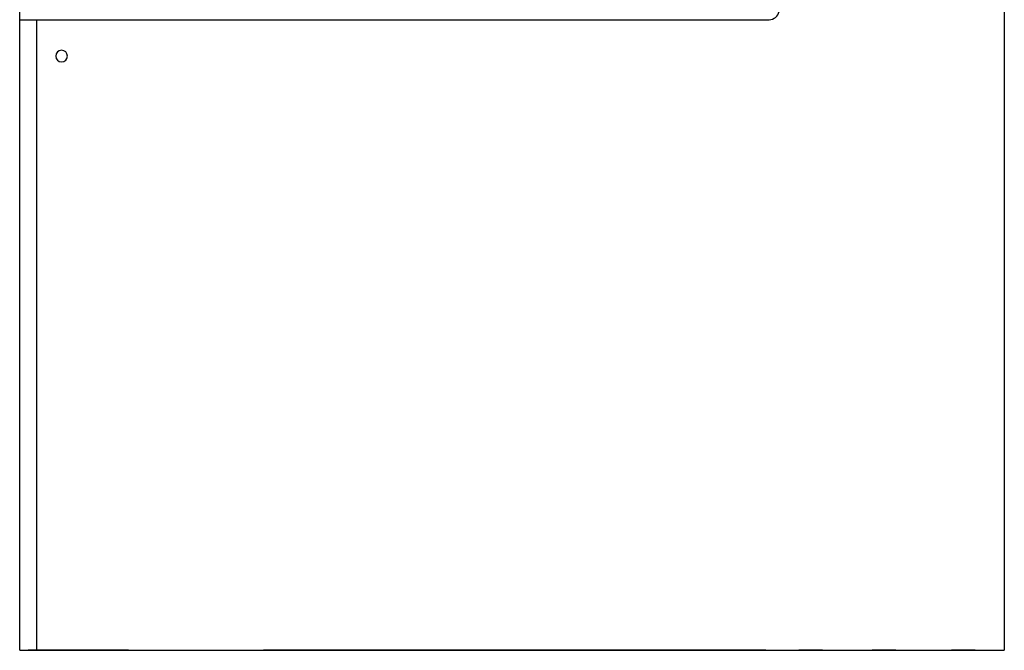
# Model space of a CAD drawing. Units: millimetres. Extents: x 225 to 4227, y 102 to 3071.
# Drawn here: x 1596 to 2184, y 550 to 926 of the extents above; entities that cross this region are included whole.
import ezdxf

# ---------------------------------------------------------------- set-up
doc = ezdxf.new("R2010")
doc.units = ezdxf.units.MM
doc.layers.get('0').update_dxf_attribs({"lineweight": 20, "true_color": 0x8faf8f})

msp = doc.modelspace()

# ---------------------------------------------------------------- linework, layer by layer
at = {"color": 18, "lineweight": -3, "true_color": 0x480505}
for p, q in [((2184.0146, 1347.6318), (2184.0146, 549.7183)), ((1595.8729, 926.4683), (1595.8729, 931.4264)), ((1595.8729, 549.7183), (1595.8729, 926.4683)), ((1595.8729, 926.4683), (1605.8729, 926.4683)), ((1605.8729, 926.4683), (1605.8729, 549.7183)), ((1605.8729, 926.4683), (2043.5654, 926.4683)), ((1595.8729, 549.7183), (1605.8729, 549.7183)), ((1605.8729, 549.7183), (2184.0146, 549.7183))]:
    msp.add_line(p, q, dxfattribs=at)
at = {"color": 98, "lineweight": -3, "true_color": 0x054805}
for p, q in [((1655.8729, 549.7183), (1600.8729, 549.7183)), ((1660.8729, 549.7183), (1655.8729, 549.7183)), ((2041.5687, 549.7183), (1741.5687, 549.7183)), ((2041.569, 549.7183), (2066.5237, 549.7183)), ((2066.5237, 549.7183), (2073.5948, 549.7183)), ((2073.5948, 549.7183), (2184.0146, 549.7183))]:
    msp.add_line(p, q, dxfattribs=at)
at = {"color": 118, "lineweight": -3, "true_color": 0x054826}
for p, q in [((2064.756, 549.7183), (2061.2204, 549.7183)), ((2075.3626, 549.7183), (2064.756, 549.7183)), ((2108.6521, 549.7183), (2105.1166, 549.7183)), ((2119.2587, 549.7183), (2108.6521, 549.7183)), ((2156.0838, 549.7183), (2152.5483, 549.7183)), ((2166.6904, 549.7183), (2156.0838, 549.7183))]:
    msp.add_line(p, q, dxfattribs=at)
at = {"color": 18, "lineweight": -3, "true_color": 0x480505, "extrusion": (0, 0, -1)}
msp.add_circle((-1620.8729, 904.7183), 3.5, dxfattribs=at)
at = {"color": 18, "lineweight": -3, "true_color": 0x480505}
msp.add_arc((2043.5654, 932.4683), 6, 270, 350, dxfattribs=at)

doc.saveas('drawing.dxf')
